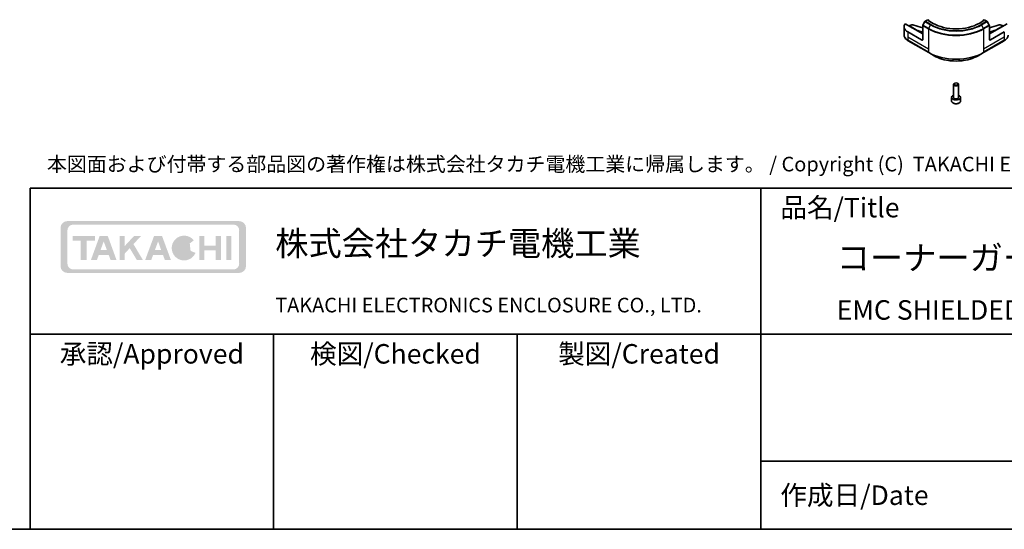
# Model space of a CAD drawing. Units: millimetres. Extents: x 87 to 11095, y 48 to 2015.
# Drawn here: x 1341 to 1947, y 48 to 362 of the extents above; entities that cross this region are included whole.
import ezdxf
from ezdxf.enums import TextEntityAlignment as Align

# ---------------------------------------------------------------- set-up
doc = ezdxf.new("R2010")
doc.units = ezdxf.units.MM
doc.header["$LTSCALE"] = 6
for name, color, linetype, lineweight in [('Border (ISO)', 7, 'Continuous', 35), ('Title (ISO)', 7, 'Continuous', 35), ('Visible (ISO)', 7, 'Continuous', 35), ('Visible Narrow (ISO)', 7, 'Continuous', 25)]:
    doc.layers.add(name, color=color, linetype=linetype, lineweight=lineweight)
doc.layers.add('Hatch (ISO)', color=1, linetype='Continuous', lineweight=18, true_color=0xff0000)
doc.styles.add('Note Text (TK)', font='txt')
doc.styles.add('takachi1', font='txt')
doc.styles.add('文字スタイル67', font='arial.ttf')

# ---------------------------------------------------------------- blocks, each defined once
blk = doc.blocks.new('図面枠 tk図枠')
at = {"layer": 'Border (ISO)'}
blk.add_line((14.5, 8), (405.5, 8), dxfattribs=at)
blk = doc.blocks.new('表題欄 tk表題欄')
at = {"layer": 'Hatch (ISO)'}
h = blk.add_hatch(color=256, dxfattribs=at)
edge = h.paths.add_edge_path(flags=0)
edge.add_arc((95.58, 236.3), 0.596, 270, 360)
edge.add_line((96.17, 236.3), (96.17, 239.71))
edge.add_arc((95.58, 239.71), 0.596, 0, 90)
edge.add_line((95.58, 240.31), (79.14, 240.31))
edge.add_arc((79.14, 239.71), 0.596, 90, 180)
edge.add_line((78.54, 239.71), (78.54, 236.3))
edge.add_arc((79.14, 236.3), 0.596, 180, 270)
edge.add_line((79.14, 235.7), (95.58, 235.7))
edge = h.paths.add_edge_path()
edge.add_line((77.84, 239.96), (77.84, 236.05))
edge.add_arc((78.54, 236.05), 0.702, 180, 270)
edge.add_line((78.54, 235.35), (96.17, 235.35))
edge.add_arc((96.17, 236.05), 0.702, 270, 360)
edge.add_line((96.87, 236.05), (96.87, 239.96))
edge.add_arc((96.17, 239.96), 0.702, 0, 90)
edge.add_line((96.17, 240.66), (78.54, 240.66))
edge.add_arc((78.54, 239.96), 0.702, 90, 180)
for points in [[(79.07, 239.15), (79.07, 238.66), (79.92, 238.66), (79.92, 236.66), (80.51, 236.66), (80.51, 238.66), (81.36, 238.66), (81.36, 239.15)], [(85.68, 236.66), (84.94, 237.89), (84.42, 237.32), (84.42, 236.66), (83.9, 236.66), (83.9, 239.15), (84.42, 239.15), (84.42, 238.1), (85.39, 239.15), (86.11, 239.15), (85.32, 238.3), (86.3, 236.66)], [(92.09, 239.15), (92.09, 236.66), (92.61, 236.66), (92.61, 237.66), (93.77, 237.66), (93.77, 236.66), (94.29, 236.66), (94.29, 239.15), (93.77, 239.15), (93.77, 238.15), (92.61, 238.15), (92.61, 239.15)], [(94.84, 239.15), (94.84, 236.66), (95.36, 236.66), (95.36, 239.15)]]:
    blk.add_hatch(color=256, dxfattribs=at).paths.add_polyline_path(points)
h = blk.add_hatch(color=256, dxfattribs=at)
h.paths.add_polyline_path([(82.59, 237.71), (81.95, 237.71), (82.27, 238.58)], flags=0)
h.paths.add_polyline_path([(82.78, 237.2), (81.76, 237.2), (81.57, 236.66), (80.95, 236.66), (81.86, 239.15), (82.68, 239.15), (83.59, 236.66), (82.98, 236.66)])
h = blk.add_hatch(color=256, dxfattribs=at)
h.paths.add_polyline_path([(87.53, 237.71), (88.16, 237.71), (87.85, 238.58)], flags=0)
h.paths.add_polyline_path([(87.14, 236.66), (87.34, 237.2), (88.35, 237.2), (88.55, 236.66), (89.17, 236.66), (88.25, 239.15), (87.44, 239.15), (86.52, 236.66)])
h = blk.add_hatch(color=256, dxfattribs=at)
edge = h.paths.add_edge_path()
edge.add_arc((90.52, 237.9), 1.27, 38.5505, 336.582)
edge.add_line((91.69, 237.4), (91.17, 237.62))
edge.add_ellipse((90.52, 237.9), major_axis=(0, -0.8), ratio=0.867347, start_angle=124.651, end_angle=429.4109, ccw=False)
edge.add_line((91.09, 238.36), (91.52, 238.7))
at = {"layer": 'Title (ISO)'}
for p, q in [((74.71, 244.05), (255.71, 244.05)), ((74.71, 209.05), (74.71, 244.05)), ((149.71, 244.05), (149.71, 209.05)), ((74.71, 229.05), (230.71, 229.05)), ((99.71, 229.05), (99.71, 209.05)), ((124.71, 229.05), (124.71, 209.05)), ((149.71, 216.05), (230.71, 216.05)), ((255.71, 209.05), (74.71, 209.05))]:
    blk.add_line(p, q, dxfattribs=at)
at = {"layer": 'Title (ISO)', "color": 1, "true_color": 0xff0000, "char_height": 2, "line_spacing_factor": 1.5, "style": 'Note Text (TK)'}
for s, insert, attachment_point in [('\\fＭＳ Ｐゴシック|b0|i0;{\\H2.0000;品名/Title}', (151.71, 242.05), 4), ('\\fＭＳ Ｐゴシック|b0|i0;{\\H2.0000;承認/Approved}', (87.21, 227.05), 5), ('\\fＭＳ Ｐゴシック|b0|i0;{\\H2.0000;検図/Checked}', (112.21, 227.05), 5), ('\\fＭＳ Ｐゴシック|b0|i0;{\\H2.0000;製図/Created}', (137.21, 227.05), 5), ('\\fＭＳ Ｐゴシック|b0|i0;{\\H2.0000;作成日/Date}', (151.71, 212.55), 4)]:
    blk.add_mtext(s, dxfattribs=dict(at, insert=insert, attachment_point=attachment_point))
at = {"layer": 'Title (ISO)', "color": 7, "attachment_point": 4, "line_spacing_factor": 1.5, "style": 'Note Text (TK)'}
for s, insert, char_height in [('株式会社タカチ電機工業', (99.87, 238.05), 2.5), ('\\fArial|b0|i0;{\\H1.4986;TAKACHI ELECTRONICS ENCLOSURE CO., LTD.}', (99.87, 232.05), 1.4986)]:
    blk.add_mtext(s, dxfattribs=dict(at, insert=insert, char_height=char_height))
at = {"layer": 'Title (ISO)', "color": 7}
for tag, p, height, style in [('<品名>_001', (157.5, 235.65), 2.5, 'Note Text (TK)'), ('<Title>_001', (157.49, 230.55), 2, '文字スタイル67'), ('作成日_001', (175.62, 211.28), 2.5, 'Note Text (TK)'), ('<ページ_No.>_001', (237.95, 211.3), 2.5, 'Note Text (TK)'), ('<総ページ数>_001', (246.79, 211.3), 2.5, 'Note Text (TK)')]:
    blk.add_attdef(tag, p, '', height=height, dxfattribs=dict(at, style=style))
at = {"layer": 'Title (ISO)', "color": 7, "style": 'Note Text (TK)'}
blk.add_attdef('<尺度>', text='', height=2.5, dxfattribs=at).set_placement((243.21, 223.55), align=Align.MIDDLE_CENTER)

msp = doc.modelspace()

# ---------------------------------------------------------------- linework, layer by layer
at = {"layer": 'Visible (ISO)'}
for p, q in [((1896.6985, 352.8289), (1885.7976, 359.1225)), ((1888.4253, 357.8504), (1888.8117, 358.0734)), ((1896.6985, 349.5629), (1896.6985, 357.967)), ((1898.0091, 360.4063), (1896.802, 358.3155)), ((1899.8805, 361.6062), (1898.2591, 360.6702)), ((1900.4461, 361.2796), (1899.8805, 361.6062)), ((1900.0926, 361.0755), (1900.4461, 361.2796)), ((1903.0624, 359.3609), (1900.0926, 361.0755)), ((1900.4461, 361.2796), (1900.4461, 360.8714)), ((1934.3166, 361.0755), (1931.3467, 359.3609)), ((1934.5287, 361.6062), (1933.963, 361.2796)), ((1933.963, 361.2796), (1933.963, 360.8714)), ((1933.963, 361.2796), (1934.3166, 361.0755)), ((1936.15, 360.6702), (1934.5287, 361.6062)), ((1937.6071, 358.3155), (1936.4, 360.4063)), ((1948.6116, 359.1225), (1937.7107, 352.8289)), ((1937.7107, 349.5629), (1937.7107, 357.967)), ((1945.5975, 358.0734), (1945.9838, 357.8504)), ((1885.1629, 357.3196), (1885.1629, 352.1815)), ((1895.9914, 349.1547), (1887.5061, 354.0537)), ((1946.9031, 354.0537), (1938.4178, 349.1547)), ((1887.6096, 348.6866), (1900.3376, 341.3382)), ((1934.0716, 341.3382), (1946.7995, 348.6866)), ((1900.3376, 341.3382), (1903.666, 339.4165)), ((1930.7432, 339.4165), (1934.0716, 341.3382)), ((1915.7046, 313.882), (1915.7046, 321.7149)), ((1916.3608, 322.4525), (1916.1439, 322.3273)), ((1918.0483, 322.4525), (1918.2652, 322.3273)), ((1918.7046, 313.882), (1918.7046, 321.7149)), ((1914.4546, 311.5958), (1914.4546, 313.8004)), ((1919.9546, 311.5958), (1919.9546, 313.8004))]:
    msp.add_line(p, q, dxfattribs=at)
for centre, major_axis, ratio, start_param, end_param in [((1893.1629, 357.3196), (-8, 0), 0.57735027, 5.88218392, 7.06858347), ((1888.4253, 357.6054), (-0.15, -0.2598), 0.57735027, 3.92699082, 4.71238898), ((1890.2259, 357.2569), (2, 0), 0.57735027, 1.04765332, 2.35619449), ((1917.2046, 384.264), (52, 0), 0.57735027, 4.18924598, 4.30703072), ((1897.052, 358.1712), (-0.25, -0.433), 0.57735027, 4.71238898, 5.49778714), ((1898.2591, 360.2619), (-0.25, -0.433), 0.57735027, 3.92699082, 4.71238898), ((1917.2046, 367.5258), (-20, 0), 0.57735027, 0.78539816, 2.35619449), ((1936.15, 360.2619), (-0.25, 0.433), 0.57735027, 4.71238898, 5.49778714), ((1937.3571, 358.1712), (-0.25, 0.433), 0.57735027, 3.92699082, 4.71238898), ((1917.2046, 384.264), (52, 0), 0.57735027, 5.11774724, 5.23553198), ((1944.1833, 357.2569), (2, 0), 0.57735027, 0.78539816, 2.09393933), ((1945.9838, 357.6054), (-0.15, 0.2598), 0.57735027, 4.71238898, 5.49778714), ((1892.6915, 355.1423), (-0.1175, -0.278), 0.47565033, 3.86789589, 4.65326541), ((1941.7176, 355.1423), (-0.1175, 0.278), 0.47565033, 4.77151255, 5.55688207), ((1895.9914, 349.9712), (0.5, -0.866), 0.57735027, 5.49778714, 7.06858347), ((1938.4178, 349.9712), (-0.5, -0.866), 0.57735027, 5.49778714, 7.06858347), ((1917.2046, 321.7149), (-1.5, 0), 0.57735027, 5.49778714, 10.21017612), ((1917.2046, 313.8004), (-2.75, 0), 0.57735027, 5.28932033, 10.41864294)]:
    msp.add_ellipse(centre, major_axis=major_axis, ratio=ratio, start_param=start_param, end_param=end_param, dxfattribs=at)
msp.add_ellipse((1917.2046, 321.9653), major_axis=(1.1933, 0), ratio=0.57735027, dxfattribs=at)
for points, knots in [([(1887.6096, 348.6866), (1887.3123, 348.8583), (1887.0361, 349.0448), (1886.5324, 349.445), (1886.305, 349.6587), (1885.906, 350.1109), (1885.7343, 350.3494), (1885.4543, 350.847), (1885.346, 351.1062), (1885.2002, 351.6375), (1885.1629, 351.9094), (1885.1629, 352.1815)], [3.141592654, 3.141592654, 3.141592654, 3.141592654, 3.298672286, 3.298672286, 3.455751919, 3.455751919, 3.612831552, 3.612831552, 3.769911184, 3.769911184, 3.926990817, 3.926990817, 3.926990817, 3.926990817]), ([(1949.2462, 352.1815), (1949.2462, 351.9094), (1949.2089, 351.6375), (1949.0632, 351.1062), (1948.9549, 350.847), (1948.6748, 350.3494), (1948.5032, 350.1109), (1948.1041, 349.6587), (1947.8767, 349.445), (1947.3731, 349.0448), (1947.0968, 348.8583), (1946.7995, 348.6866)], [0.785398163, 0.785398163, 0.785398163, 0.785398163, 0.942477796, 0.942477796, 1.099557429, 1.099557429, 1.256637061, 1.256637061, 1.413716694, 1.413716694, 1.570796327, 1.570796327, 1.570796327, 1.570796327]), ([(1903.666, 339.4165), (1905.0968, 338.5904), (1906.7446, 337.9002), (1910.3188, 336.8488), (1912.2448, 336.4878), (1916.1935, 336.1267), (1918.2156, 336.1267), (1922.1643, 336.4878), (1924.0904, 336.8488), (1927.6646, 337.9002), (1929.3123, 338.5904), (1930.7432, 339.4165)], [3.14159265, 3.14159265, 3.14159265, 3.14159265, 3.45575192, 3.45575192, 3.76991118, 3.76991118, 4.08407045, 4.08407045, 4.39822972, 4.39822972, 4.71238898, 4.71238898, 4.71238898, 4.71238898]), ([(1914.4546, 311.5958), (1914.4546, 311.4245), (1914.495, 311.2538), (1914.6502, 310.9247), (1914.7702, 310.7683), (1915.0865, 310.474), (1915.2912, 310.3406), (1915.7597, 310.1186), (1916.0254, 310.0317), (1916.5848, 309.9143), (1916.878, 309.8835), (1917.4645, 309.8793), (1917.7575, 309.9056), (1918.3176, 310.0136), (1918.5845, 310.0953), (1919.0678, 310.311), (1919.2838, 310.4452), (1919.6345, 310.7582), (1919.7717, 310.9367), (1919.9205, 311.2811), (1919.9546, 311.4382), (1919.9546, 311.5958)], [3.92699082, 3.92699082, 3.92699082, 3.92699082, 4.19278519, 4.19278519, 4.48240969, 4.48240969, 4.81050461, 4.81050461, 5.14921548, 5.14921548, 5.48534867, 5.48534867, 5.81990807, 5.81990807, 6.15582351, 6.15582351, 6.49447577, 6.49447577, 6.82407541, 6.82407541, 7.06858347, 7.06858347, 7.06858347, 7.06858347])]:
    msp.add_open_spline(points, degree=3, knots=knots, dxfattribs=at)
at = {"layer": 'Visible Narrow (ISO)'}
for p, q in [((1892.6915, 355.3873), (1888.4253, 357.8504)), ((1896.6985, 357.967), (1900.234, 355.9258)), ((1900.3376, 356.2743), (1896.802, 358.3155)), ((1898.0091, 360.4063), (1901.5447, 358.365)), ((1901.7947, 358.6289), (1898.2591, 360.6702)), ((1900.3376, 356.2743), (1901.5447, 358.365)), ((1936.15, 360.6702), (1932.6145, 358.6289)), ((1932.8645, 358.365), (1936.4, 360.4063)), ((1934.0716, 356.2743), (1932.8645, 358.365)), ((1937.6071, 358.3155), (1934.0716, 356.2743)), ((1934.1751, 355.9258), (1937.7107, 357.967)), ((1945.9838, 357.8504), (1941.7176, 355.3873)), ((1887.5061, 354.0537), (1887.5061, 350.7877)), ((1900.234, 355.9258), (1900.234, 343.4392)), ((1934.1751, 355.9258), (1934.1751, 343.4392)), ((1946.9031, 354.0537), (1946.9031, 350.7877)), ((1887.5061, 350.7877), (1887.5061, 348.9155)), ((1900.234, 343.4392), (1887.5061, 350.7877)), ((1900.234, 341.5671), (1887.5061, 348.9155)), ((1896.6985, 349.5629), (1895.9914, 349.1547)), ((1946.9031, 350.7877), (1934.1751, 343.4392)), ((1946.9031, 348.9155), (1934.1751, 341.5671)), ((1938.4178, 349.1547), (1937.7107, 349.5629)), ((1946.9031, 350.7877), (1946.9031, 348.9155)), ((1900.234, 343.4392), (1900.234, 341.5671)), ((1934.1751, 343.4392), (1934.1751, 341.5671))]:
    msp.add_line(p, q, dxfattribs=at)
for centre, major_axis, start_param, end_param in [((1901.7947, 358.2207), (-0.25, -0.433), 3.92699082, 4.71238898), ((1917.2046, 367.4063), (22.1464, 0), 3.92699082, 5.49778714), ((1917.2046, 367.5258), (-21.7929, 0), 0.78539816, 2.35619449), ((1932.6145, 358.2207), (0.25, -0.433), 1.57079633, 2.35619449), ((1893.1629, 352.1815), (-8, 0), 0, 0.78539816), ((1917.2046, 384.264), (-55.7, 0), 1.11509655, 1.1937751), ((1917.2046, 384.0191), (56, 0), 4.27200272, 4.3374881), ((1900.5876, 356.1299), (0.25, 0.433), 1.57079633, 2.35619449), ((1917.2046, 365.7238), (24, 0), 3.92699082, 5.49778714), ((1917.2046, 366.0124), (-23.8536, 0), 0.78539816, 2.35619449), ((1933.8216, 356.1299), (-0.25, 0.433), 3.92699082, 4.71238898), ((1917.2046, 384.264), (-55.7, 0), 1.94781755, 2.0264961), ((1917.2046, 384.0191), (56, 0), 5.08728986, 5.15277525), ((1887.8596, 349.1196), (-0.25, -0.433), 5.49778714, 6.28318531), ((1946.5495, 349.1196), (0.25, -0.433), 0, 0.78539816), ((1917.2046, 351.365), (-24, 0), 0.78539816, 2.35619449), ((1900.5876, 341.7712), (-0.25, -0.433), 5.49778714, 6.28318531), ((1917.2046, 351.0763), (23.8536, 0), 3.92699082, 5.49778714), ((1933.8216, 341.7712), (0.25, -0.433), 0, 0.78539816), ((1917.2046, 347.233), (-19.1464, 0), 0.78539816, 2.35619449), ((1917.2046, 311.5958), (2.75, 0), 3.14159265, 6.28318531), ((1917.2046, 313.8004), (-1.6, 0), 5.92776411, 9.78019916), ((1917.2046, 313.882), (1.5, 0), 3.14159265, 6.28318531)]:
    msp.add_ellipse(centre, major_axis=major_axis, ratio=0.57735027, start_param=start_param, end_param=end_param, dxfattribs=at)

# ---------------------------------------------------------------- block references
at = {"xscale": 6, "yscale": 6, "zscale": 6}
msp.add_blockref('図面枠 tk図枠', (0, 0), dxfattribs=at)
ref = msp.add_blockref('表題欄 tk表題欄', (898.7471, -1206.3164), dxfattribs=dict(xscale=6, yscale=6, zscale=6))
ref.add_attrib('<品名>_001', 'コーナーガード付EMCシールドケース', (1843.7216, 207.6051), dxfattribs={"layer": 'Title (ISO)', "color": 7, "height": 15, "style": 'Note Text (TK)'})
ref.add_attrib('<Title>_001', 'EMC SHIELDED ENCLOSURE with CORNER GUARD', (1843.6739, 176.9959), dxfattribs={"layer": 'Title (ISO)', "color": 7, "height": 12, "style": '文字スタイル67'})

# ---------------------------------------------------------------- texts
at = {"insert": (1357.3953, 277.2442), "char_height": 9.0000004, "attachment_point": 1, "style": 'takachi1'}
msp.add_mtext('\\fＭＳ Ｐゴシック|b0|i0;{\\H9.0000;{}\\fMeiryo UI|b0|i0;{\\H9.0000;本図面および付帯する部品図の著作権は株式会社タカチ電機工業に帰属します。 / Copyright (C)  TAKACHI ELECTRONICS ENCLOSURE CO., LTD. All Rights Reserved.}}', dxfattribs=at)

doc.saveas('drawing.dxf')
